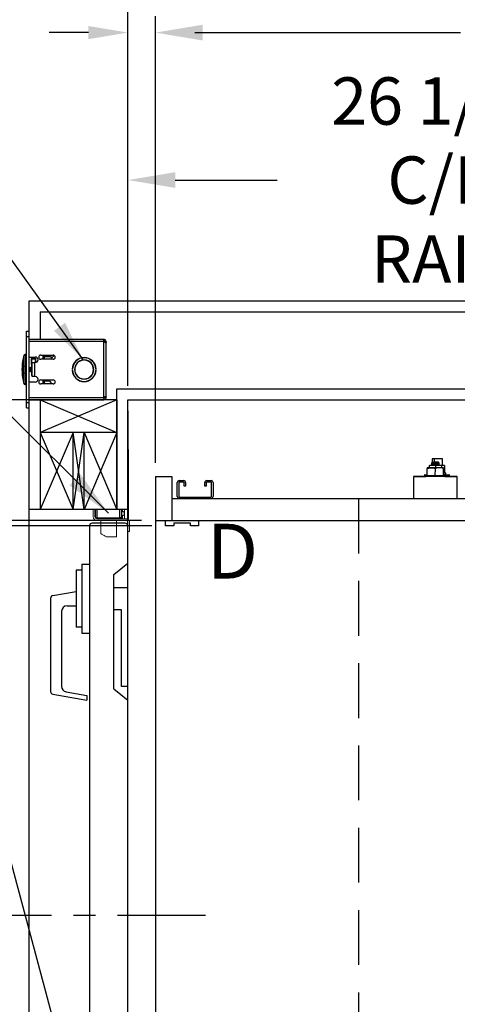
# Model space of a CAD drawing. Extents: x -239 to 414, y -91 to 242.
# Drawn here: x -129 to -109, y 28 to 72 of the extents above; entities that cross this region are included whole.
import ezdxf
from ezdxf.enums import TextEntityAlignment as Align

# ---------------------------------------------------------------- set-up
doc = ezdxf.new("R2010")
doc.units = 0
doc.header["$LTSCALE"] = 10
doc.header["$MEASUREMENT"] = 0
doc.header["$PDMODE"] = 98
doc.linetypes.add('HIDDEN', pattern=[0.375, 0.25, -0.125])
doc.linetypes.add('SCENTER', pattern=[0.7, 0.4, -0.1, 0.1, -0.1])
doc.layers.get('DEFPOINTS').update_dxf_attribs({"linetype": 'CONTINUOUS'})
for name, color, linetype in [('500_SLING', 41, 'CONTINUOUS'), ('CAB', 7, 'CONTINUOUS'), ('CEN', 2, 'SCENTER'), ('DIM', 1, 'CONTINUOUS'), ('DOOR', 2, 'CONTINUOUS'), ('DOOR CODE_NEW', 7, 'CONTINUOUS'), ('HW', 130, 'CONTINUOUS'), ('INTERLOCK - LRCE', 7, 'CONTINUOUS')]:
    doc.layers.add(name, color=color, linetype=linetype)
doc.styles.add('ROMANT', font='romant')
doc.styles.add('SANSSERIF', font='sas_____.pfb')
doc.styles.get("Standard").update_dxf_attribs({"font": 'SIMPLEX.shx', "width": 0.85})
doc.dimstyles.get("Standard").update_dxf_attribs({"dimscale": 16, "dimtxt": 0.09375, "dimasz": 0.09375, "dimexe": 0.0625, "dimexo": 0.0625, "dimgap": 0.0625, "dimtad": 0, "dimtih": 1, "dimtoh": 1, "dimdec": 4, "dimzin": 4, "dimdsep": 46, "dimtxsty": 'Standard', "dimcen": 0.0625, "dimadec": 0, "dimazin": 0, "dimtfac": 1, "dimtdec": 4, "dimtofl": 0, "dimtmove": 0, "dimatfit": 3, "dimfxl": 1, "dimtolj": 1, "dimtzin": 0, "dimarcsym": 0})

# ---------------------------------------------------------------- blocks, each defined once
blk = doc.blocks.new('*D82')
at = {"layer": 'DEFPOINTS', "color": 0, "transparency": 16777216}
for p in [(-72.734, 71.853), (-123.234, 51.629), (-72.734, 51.207)]:
    blk.add_point(p, dxfattribs=at)
at = {"layer": 'DIM', "color": 0, "lineweight": -2, "transparency": 16777216}
for p, q in [((-123.234, 52.379), (-123.234, 72.603)), ((-72.734, 51.957), (-72.734, 72.603)), ((-121.078, 71.853), (-109.338, 71.853)), ((-74.89, 71.853), (-86.63, 71.853))]:
    blk.add_line(p, q, dxfattribs=at)
at = {"layer": 'DIM', "color": 0, "transparency": 16777216}
for points in [[(-121.078, 72.212), (-121.078, 71.493), (-123.234, 71.853)], [(-74.89, 72.212), (-74.89, 71.493), (-72.734, 71.853)]]:
    blk.add_solid(points, dxfattribs=at)
at = {"layer": 'DIM', "color": 0, "transparency": 16777216, "insert": (-97.984, 71.853), "char_height": 2.16, "attachment_point": 5}
blk.add_mtext('\\A1;(50 1/2") O.D.', dxfattribs=at)
blk = doc.blocks.new('*D83')
at = {"layer": 'DEFPOINTS', "color": 0, "transparency": 16777216}
for p in [(-97.984, 65.135), (-97.984, 61.099), (-124.484, 55.129)]:
    blk.add_point(p, dxfattribs=at)
at = {"layer": 'DIM', "color": 0, "lineweight": -2, "transparency": 16777216}
for p, q in [((-124.484, 55.879), (-124.484, 65.885)), ((-97.984, 61.849), (-97.984, 65.885)), ((-122.328, 65.135), (-117.682, 65.135)), ((-100.14, 65.135), (-103.018, 65.135))]:
    blk.add_line(p, q, dxfattribs=at)
at = {"layer": 'DIM', "color": 0, "transparency": 16777216}
for points in [[(-122.328, 65.494), (-122.328, 64.775), (-124.484, 65.135)], [(-100.14, 65.494), (-100.14, 64.775), (-97.984, 65.135)]]:
    blk.add_solid(points, dxfattribs=at)
at = {"layer": 'DIM', "color": 0, "transparency": 16777216, "insert": (-110.35, 65.135), "char_height": 2.16, "attachment_point": 5}
blk.add_mtext('\\A1;26 1/2"\\PC/L RAIL', dxfattribs=at)
blk = doc.blocks.new('*D84')
at = {"layer": 'DEFPOINTS', "color": 0, "transparency": 16777216}
for p in [(-70.734, 77.008), (-124.484, 55.129), (-70.734, 55.129)]:
    blk.add_point(p, dxfattribs=at)
at = {"layer": 'DIM', "color": 0, "lineweight": -2, "transparency": 16777216}
for p, q in [((-124.484, 55.879), (-124.484, 77.758)), ((-70.734, 55.879), (-70.734, 77.758)), ((-122.328, 77.008), (-93.344, 77.008)), ((-72.89, 77.008), (-79.816, 77.008))]:
    blk.add_line(p, q, dxfattribs=at)
at = {"layer": 'DIM', "color": 0, "transparency": 16777216}
for points in [[(-122.328, 77.367), (-122.328, 76.649), (-124.484, 77.008)], [(-72.89, 77.367), (-72.89, 76.649), (-70.734, 77.008)]]:
    blk.add_solid(points, dxfattribs=at)
at = {"layer": 'DIM', "color": 0, "transparency": 16777216, "insert": (-86.58, 77.008), "char_height": 2.16, "attachment_point": 5}
blk.add_mtext('\\A1;53 3/4"', dxfattribs=at)
blk = doc.blocks.new('*D86')
at = {"layer": 'DEFPOINTS', "color": 0, "transparency": 16777216}
for p in [(-153.304, 49.629), (-123.234, 49.629), (-122.765, 49.379)]:
    blk.add_point(p, dxfattribs=at)
at = {"layer": 'DIM', "color": 0, "lineweight": -2, "transparency": 16777216}
for p, q in [((-153.304, 51.425), (-153.304, 53.222)), ((-153.304, 53.222), (-151.507, 53.222)), ((-123.859, 49.629), (-153.929, 49.629)), ((-123.39, 49.379), (-153.929, 49.379)), ((-153.304, 47.582), (-153.304, 45.785))]:
    blk.add_line(p, q, dxfattribs=at)
at = {"layer": 'DIM', "color": 0, "transparency": 16777216}
for points in [[(-153.603, 51.425), (-153.004, 51.425), (-153.304, 49.629)], [(-153.603, 47.582), (-153.004, 47.582), (-153.304, 49.379)]]:
    blk.add_solid(points, dxfattribs=at)
at = {"layer": 'DIM', "color": 0, "transparency": 16777216, "insert": (-147.484, 53.222), "char_height": 1.8, "attachment_point": 5, "style": 'ROMANT'}
blk.add_mtext('\\A1;1/4"', dxfattribs=at)
blk = doc.blocks.new('*D90')
at = {"layer": 'DEFPOINTS', "color": 0, "transparency": 16777216}
for p in [(-169.371, 55.129), (-124.484, 55.129), (-128.984, 49.629)]:
    blk.add_point(p, dxfattribs=at)
at = {"layer": 'DIM', "color": 0, "lineweight": -2, "transparency": 16777216}
for p, q in [((-169.371, 57.285), (-169.371, 59.441)), ((-125.234, 55.129), (-170.121, 55.129)), ((-129.734, 49.629), (-170.121, 49.629)), ((-169.371, 47.472), (-169.371, 45.316))]:
    blk.add_line(p, q, dxfattribs=at)
at = {"layer": 'DIM', "color": 0, "transparency": 16777216}
for points in [[(-169.73, 57.285), (-169.011, 57.285), (-169.371, 55.129)], [(-169.73, 47.472), (-169.011, 47.472), (-169.371, 49.629)]]:
    blk.add_solid(points, dxfattribs=at)
at = {"layer": 'DIM', "color": 0, "transparency": 16777216, "insert": (-169.371, 52.379), "char_height": 2.16, "attachment_point": 5}
blk.add_mtext('\\A1;5 1/2"', dxfattribs=at)
blk = doc.blocks.new('*D92')
at = {"layer": 'DEFPOINTS', "color": 0, "transparency": 16777216}
for p in [(-124.484, 71.853), (-124.484, 55.129), (-123.234, 51.629)]:
    blk.add_point(p, dxfattribs=at)
at = {"layer": 'DIM', "color": 0, "lineweight": -2, "transparency": 16777216}
for p, q in [((-124.484, 55.754), (-124.484, 72.478)), ((-123.234, 52.254), (-123.234, 72.478)), ((-126.281, 71.853), (-128.078, 71.853)), ((-121.437, 71.853), (-119.64, 71.853))]:
    blk.add_line(p, q, dxfattribs=at)
at = {"layer": 'DIM', "color": 0, "transparency": 16777216}
for points in [[(-126.281, 72.152), (-126.281, 71.553), (-124.484, 71.853)], [(-121.437, 72.152), (-121.437, 71.553), (-123.234, 71.853)]]:
    blk.add_solid(points, dxfattribs=at)
at = {"layer": 'DIM', "color": 0, "transparency": 16777216, "insert": (-133.858, 71.853), "char_height": 1.8, "attachment_point": 5, "style": 'ROMANT'}
blk.add_mtext('\\A1;1 1/4"', dxfattribs=at)
blk = doc.blocks.new('*D99')
at = {"layer": 'DEFPOINTS', "color": 0, "transparency": 16777216}
for p in [(-124.484, 55.129), (-142.306, 31.629), (-136.684, 31.629)]:
    blk.add_point(p, dxfattribs=at)
at = {"layer": 'DIM', "color": 0, "lineweight": -2, "transparency": 16777216}
for p, q in [((-125.109, 55.129), (-142.931, 55.129)), ((-142.306, 53.332), (-142.306, 46.172)), ((-142.306, 33.425), (-142.306, 38.211)), ((-137.309, 31.629), (-142.931, 31.629))]:
    blk.add_line(p, q, dxfattribs=at)
at = {"layer": 'DIM', "color": 0, "transparency": 16777216}
for points in [[(-142.606, 53.332), (-142.007, 53.332), (-142.306, 55.129)], [(-142.606, 33.425), (-142.007, 33.425), (-142.306, 31.629)]]:
    blk.add_solid(points, dxfattribs=at)
at = {"layer": 'DIM', "color": 0, "transparency": 16777216, "insert": (-142.306, 42.191), "char_height": 1.8, "attachment_point": 5}
blk.add_mtext('\\A1;C/L\\P23 1/2"', dxfattribs=at)
blk = doc.blocks.new('*D101')
at = {"layer": 'DEFPOINTS', "color": 0, "transparency": 16777216}
for p in [(-169.371, 49.629), (-128.984, 49.629), (-128.984, 13.629)]:
    blk.add_point(p, dxfattribs=at)
at = {"layer": 'DIM', "color": 0, "lineweight": -2, "transparency": 16777216}
for p, q in [((-129.734, 49.629), (-170.121, 49.629)), ((-169.371, 47.472), (-169.371, 38.106)), ((-169.371, 15.785), (-169.371, 27.045)), ((-129.734, 13.629), (-170.121, 13.629))]:
    blk.add_line(p, q, dxfattribs=at)
at = {"layer": 'DIM', "color": 0, "transparency": 16777216}
for points in [[(-169.73, 47.472), (-169.011, 47.472), (-169.371, 49.629)], [(-169.73, 15.785), (-169.011, 15.785), (-169.371, 13.629)]]:
    blk.add_solid(points, dxfattribs=at)
at = {"layer": 'DIM', "color": 0, "transparency": 16777216, "insert": (-169.371, 32.575), "char_height": 2.16, "attachment_point": 5}
blk.add_mtext('\\A1;{\\Fromanc|c0;\\H0.83333x;HOISTWAY\\PDOOR}\\P36"', dxfattribs=at)
blk = doc.blocks.new('*D102')
at = {"layer": 'DEFPOINTS', "color": 0, "transparency": 16777216}
for p in [(-153.304, 49.379), (-122.765, 49.379), (-122.296, 17.004)]:
    blk.add_point(p, dxfattribs=at)
at = {"layer": 'DIM', "color": 0, "lineweight": -2, "transparency": 16777216}
for p, q in [((-123.515, 49.379), (-154.054, 49.379)), ((-153.304, 47.222), (-153.304, 38.466)), ((-153.304, 19.16), (-153.304, 26.685)), ((-123.046, 17.004), (-154.054, 17.004))]:
    blk.add_line(p, q, dxfattribs=at)
at = {"layer": 'DIM', "color": 0, "transparency": 16777216}
for points in [[(-153.663, 47.222), (-152.945, 47.222), (-153.304, 49.379)], [(-153.663, 19.16), (-152.945, 19.16), (-153.304, 17.004)]]:
    blk.add_solid(points, dxfattribs=at)
at = {"layer": 'DIM', "color": 0, "transparency": 16777216, "insert": (-153.304, 32.575), "char_height": 2.16, "attachment_point": 5}
blk.add_mtext('\\A1;{\\Fromanc|c0;\\H0.83333x;CLEAR GATE\\POPENING}\\P32 3/8"', dxfattribs=at)

msp = doc.modelspace()

# ---------------------------------------------------------------- linework, layer by layer
at = {"layer": '500_SLING', "linetype": 'Continuous'}
for p, q in [((-110.76499, 52.11232), (-110.75654, 52.13653)), ((-110.76499, 52.11232), (-110.76499, 52.03003)), ((-110.21143, 52.13653), (-110.75654, 52.13653)), ((-110.61952, 52.23673), (-110.67149, 52.20673)), ((-110.67149, 52.20673), (-110.29649, 52.20673)), ((-110.67149, 52.20673), (-110.29649, 52.20673)), ((-110.67149, 52.20673), (-110.61952, 52.17673)), ((-110.61952, 52.17673), (-110.67149, 52.14673)), ((-110.67149, 52.14673), (-110.29649, 52.14673)), ((-110.67149, 52.14673), (-110.29649, 52.14673)), ((-110.67149, 52.14673), (-110.65383, 52.13653)), ((-110.61952, 52.29673), (-110.65762, 52.25863)), ((-110.65762, 52.25863), (-110.31035, 52.25863)), ((-110.65762, 52.25863), (-110.31035, 52.25863)), ((-110.65762, 52.25863), (-110.61952, 52.23673)), ((-110.25955, 52.44103), (-110.63455, 52.44103)), ((-110.63455, 52.44103), (-110.63455, 52.2817)), ((-110.63455, 52.24537), (-110.63455, 52.22805)), ((-110.63455, 52.18541), (-110.63455, 52.16805)), ((-110.61952, 52.29673), (-110.34845, 52.29673)), ((-110.61952, 52.23673), (-110.34845, 52.23673)), ((-110.61952, 52.23673), (-110.34845, 52.23673)), ((-110.61952, 52.17673), (-110.34845, 52.17673)), ((-110.61952, 52.17673), (-110.34845, 52.17673)), ((-110.53209, 52.4384), (-110.53209, 52.29673)), ((-110.15709, 52.4384), (-110.53209, 52.4384)), ((-110.48399, 52.11232), (-110.48399, 52.03003)), ((-110.31035, 52.25863), (-110.34845, 52.29673)), ((-110.34845, 52.23673), (-110.31035, 52.25863)), ((-110.29649, 52.20673), (-110.34845, 52.23673)), ((-110.34845, 52.17673), (-110.29649, 52.20673)), ((-110.29649, 52.14673), (-110.34845, 52.17673)), ((-110.31414, 52.13653), (-110.29649, 52.14673)), ((-110.25955, 52.44103), (-110.25955, 52.44103)), ((-110.07204, 52.13653), (-110.21143, 52.13653)), ((-110.21143, 52.13653), (-110.20299, 52.11232)), ((-110.20299, 52.11232), (-110.20299, 52.03003)), ((-110.15709, 52.13653), (-110.15709, 52.4384)), ((-110.07204, 52.13653), (-110.06359, 52.11232)), ((-110.06359, 52.11232), (-110.06359, 51.81553)), ((-111.48399, 51.62853), (-110.91849, 51.62853)), ((-111.48399, 51.62373), (-111.48399, 51.62853)), ((-111.48399, 51.62373), (-111.48399, 50.62853)), ((-109.48399, 51.62373), (-111.48399, 51.62373)), ((-110.98399, 51.68553), (-110.98399, 51.62853)), ((-110.96399, 51.70553), (-110.85899, 51.70553)), ((-110.91849, 51.65603), (-110.90849, 51.66603)), ((-110.04949, 51.65603), (-110.91849, 51.65603)), ((-110.91849, 51.62373), (-110.91849, 51.65603)), ((-110.90849, 51.66603), (-110.85899, 51.66603)), ((-110.85254, 52.03003), (-110.85899, 51.99998)), ((-110.85899, 51.66603), (-110.85899, 51.99998)), ((-110.85899, 51.66603), (-110.84377, 51.66603)), ((-110.16481, 52.03003), (-110.85254, 52.03003)), ((-110.84377, 51.66603), (-110.4992, 51.66603)), ((-110.4992, 51.66603), (-110.48399, 51.99998)), ((-110.4992, 51.66603), (-110.4992, 51.66603)), ((-110.4992, 51.66603), (-110.46877, 51.66603)), ((-110.46877, 51.66603), (-110.1242, 51.66603)), ((-110.11543, 52.03003), (-110.16481, 52.03003)), ((-110.1242, 51.66603), (-110.10899, 51.66603)), ((-110.10899, 51.99998), (-110.11543, 52.03003)), ((-110.10899, 51.66603), (-110.10899, 51.99998)), ((-110.10899, 51.81553), (-110.06359, 51.81553)), ((-110.10899, 51.79953), (-110.01309, 51.79953)), ((-110.00309, 51.78953), (-110.10899, 51.78953)), ((-110.10555, 51.78953), (-110.10899, 51.78953)), ((-110.10899, 51.71553), (-110.00309, 51.71553)), ((-110.10899, 51.71553), (-110.10555, 51.71553)), ((-110.10899, 51.70553), (-110.0106, 51.70553)), ((-110.10899, 51.66603), (-110.05949, 51.66603)), ((-110.09169, 51.79953), (-110.09169, 51.81553)), ((-110.04949, 51.65603), (-110.05949, 51.66603)), ((-110.04949, 51.62373), (-110.04949, 51.65603)), ((-110.04949, 51.62853), (-109.48399, 51.62853)), ((-110.00309, 51.78953), (-110.01309, 51.79953)), ((-110.0106, 51.70553), (-110.00309, 51.71553)), ((-110.0106, 51.70553), (-110.00399, 51.70553)), ((-110.00399, 51.70553), (-109.89136, 51.70553)), ((-110.00309, 51.71553), (-110.00309, 51.78953)), ((-109.98399, 51.62853), (-109.98399, 51.68553)), ((-109.89136, 51.70553), (-109.86459, 51.70553)), ((-109.84459, 51.62853), (-109.84459, 51.68553)), ((-109.48399, 51.62853), (-109.48399, 51.62373)), ((-109.48399, 50.62853), (-109.48399, 51.62373))]:
    msp.add_line(p, q, dxfattribs=at)
at = {"layer": '500_SLING', "linetype": 'Continuous', "flags": 128}
for points in [[(-110.48399, 52.11232), (-110.53969, 52.12487), (-110.63322, 52.13251), (-110.7293, 52.12096), (-110.76499, 52.11232)], [(-110.20299, 52.11232), (-110.30376, 52.13086), (-110.40886, 52.12795), (-110.48399, 52.11232)], [(-110.06359, 52.11232), (-110.16436, 52.13086), (-110.20299, 52.12979)], [(-110.85899, 51.99998), (-110.78453, 52.01674), (-110.65968, 52.02691), (-110.53143, 52.01146), (-110.48399, 51.99998)]]:
    msp.add_lwpolyline(points, dxfattribs=at)
at = {"layer": '500_SLING', "linetype": 'Continuous'}
for centre, radius, start, end in [((-110.96399, 51.68553), 0.02, 90, 180), ((-110.29649, 51.35855), 0.66826, 73.705321, 106.294679), ((-110.00399, 51.68553), 0.02, 0, 90), ((-109.86459, 51.68553), 0.02, 0, 90)]:
    msp.add_arc(centre, radius, start, end, dxfattribs=at)
at = {"layer": 'CAB'}
for p, q in [((-123.23399, 51.62853), (-123.23399, 8.12853)), ((-123.23399, 51.62853), (-122.48399, 51.62853)), ((-122.48399, 51.62853), (-122.48399, 49.62853)), ((-122.23399, 50.71583), (-122.23399, 51.35373)), ((-122.16669, 51.35373), (-122.16669, 50.71583)), ((-122.14669, 51.44103), (-121.94629, 51.44103)), ((-121.94629, 51.37373), (-122.14669, 51.37373)), ((-121.92629, 51.19103), (-121.92629, 51.35373)), ((-121.85899, 51.19103), (-121.92629, 51.19103)), ((-121.85899, 51.35373), (-121.85899, 51.19103)), ((-120.98399, 51.19103), (-120.98399, 51.35373)), ((-120.91669, 51.19103), (-120.98399, 51.19103)), ((-120.91669, 51.35373), (-120.91669, 51.19103)), ((-120.89669, 51.44103), (-120.69629, 51.44103)), ((-120.69629, 51.37373), (-120.89669, 51.37373)), ((-120.67629, 50.72583), (-120.67629, 51.35373)), ((-120.60899, 51.35373), (-120.60899, 50.72583)), ((-122.14669, 50.69583), (-120.70629, 50.69583)), ((-122.48399, 50.62853), (-72.73399, 50.62853)), ((-120.70629, 50.62853), (-122.14669, 50.62853)), ((-123.23399, 49.62853), (-73.73399, 49.62853)), ((-122.76524, 49.62853), (-121.26524, 49.62853)), ((-122.76524, 49.37853), (-122.76524, 49.62853)), ((-122.39024, 49.37853), (-122.76524, 49.37853)), ((-121.64024, 49.50353), (-122.39024, 49.50353)), ((-122.39024, 49.50353), (-122.39024, 49.37853)), ((-121.64024, 49.37853), (-121.64024, 49.50353)), ((-121.26524, 49.37853), (-121.64024, 49.37853)), ((-121.26524, 49.62853), (-121.26524, 49.37853))]:
    msp.add_line(p, q, dxfattribs=at)
for centre, radius, start, end in [((-122.14669, 51.35373), 0.0873, 90, 180), ((-122.14669, 51.35373), 0.02, 90, 180), ((-121.94629, 51.35373), 0.0873, 360, 90), ((-121.94629, 51.35373), 0.02, 360, 90), ((-120.89669, 51.35373), 0.0873, 90, 180), ((-120.89669, 51.35373), 0.02, 90, 180), ((-120.69629, 51.35373), 0.0873, 360, 90), ((-120.69629, 51.35373), 0.02, 360, 90), ((-122.14669, 50.71583), 0.0873, 180, 270), ((-122.14669, 50.71583), 0.02, 180, 270), ((-120.70629, 50.72583), 0.0973, 270, 360), ((-120.70629, 50.72583), 0.03, 270, 360)]:
    msp.add_arc(centre, radius, start, end, dxfattribs=at)
at = {"layer": 'CEN'}
msp.add_line((-120.95864, 31.62853), (-136.68365, 31.62853), dxfattribs=at)
at = {"layer": 'DEFPOINTS', "linetype": 'HIDDEN'}
msp.add_line((-113.98399, 50.62853), (-113.98399, 18.62853), dxfattribs=at)
at = {"layer": 'DOOR', "color": 2}
for p, q in [((-124.48399, 50.12853), (-128.98399, 50.12853)), ((-124.48399, 50.12853), (-128.98399, 50.12853)), ((-124.48399, 49.62853), (-128.98399, 49.62853)), ((-124.48399, 49.62853), (-128.98399, 49.62853))]:
    msp.add_line(p, q, dxfattribs=at)
at = {"layer": 'DOOR CODE_NEW', "color": 2}
for p, q in [((-124.48399, 49.62853), (-128.98399, 49.62853)), ((-124.48399, 49.62853), (-128.98399, 49.62853)), ((-128.98399, 13.62853), (-128.98399, 49.62853)), ((-126.23399, 49.37853), (-126.23399, 13.87853)), ((-124.60899, 49.50353), (-126.10899, 49.50353)), ((-124.48399, 13.62853), (-124.48399, 49.62853)), ((-124.48399, 47.68353), (-124.48399, 49.37853)), ((-126.58399, 47.63853), (-126.58399, 44.48853)), ((-126.58399, 47.63853), (-126.23399, 47.63853)), ((-125.12399, 47.16353), (-124.48399, 47.68353)), ((-126.84399, 47.36353), (-126.84399, 44.76353)), ((-126.58399, 47.36353), (-126.84399, 47.36353)), ((-125.12399, 41.96353), (-125.12399, 47.16353)), ((-127.90069, 46.20221), (-126.84399, 46.38853)), ((-124.48399, 46.56353), (-125.12399, 46.56353)), ((-124.48399, 42.06353), (-124.48399, 46.56353)), ((-128.00399, 46.07911), (-128.00399, 41.83796)), ((-127.50399, 45.48853), (-127.50399, 42.07097)), ((-127.25399, 45.73853), (-126.84399, 45.73853)), ((-124.78399, 45.56353), (-125.12399, 45.56353)), ((-124.78399, 42.06353), (-124.78399, 45.56353)), ((-126.58399, 44.76353), (-126.84399, 44.76353)), ((-126.58399, 44.48853), (-126.23399, 44.48853)), ((-127.90069, 41.71486), (-126.35899, 41.44301)), ((-127.2974, 41.82477), (-126.35899, 41.6593)), ((-125.12399, 41.96353), (-124.48399, 41.44353)), ((-124.48399, 42.06353), (-124.78399, 42.06353)), ((-126.35899, 41.6593), (-126.35899, 41.44301)), ((-124.54198, 14.4076), (-131.67632, 41.03335))]:
    msp.add_line(p, q, dxfattribs=at)
for centre, radius, start, end in [((-126.10899, 49.37853), 0.125, 90, 180), ((-124.60899, 49.37853), 0.125, 0, 90), ((-127.87899, 46.07911), 0.125, 100, 180), ((-127.25399, 45.48853), 0.25, 90, 180), ((-127.87899, 41.83796), 0.125, 180, 260), ((-127.25399, 42.07097), 0.25, 180, 260)]:
    msp.add_arc(centre, radius, start, end, dxfattribs=at)
at = {"layer": 'HW'}
for p, q in [((-128.98399, 59.62853), (-66.23399, 59.62853)), ((-128.98399, 49.62853), (-128.98399, 59.62853)), ((-128.48399, 59.12853), (-66.73399, 59.12853)), ((-128.48399, 59.12853), (-128.48399, 57.87553)), ((-124.98399, 55.62853), (-70.23399, 55.62853)), ((-124.98399, 50.12853), (-124.98399, 55.62853)), ((-124.98399, 55.12853), (-124.98399, 50.12853)), ((-124.48399, 55.12853), (-70.73399, 55.12853)), ((-124.48399, 49.62853), (-124.48399, 55.12853)), ((-124.48399, 54.62853), (-124.48399, 49.62853))]:
    msp.add_line(p, q, dxfattribs=at)
at = {"layer": 'INTERLOCK - LRCE', "color": 3}
for p, q in [((-129.10359, 58.00203), (-129.10359, 58.25203)), ((-129.10359, 58.25203), (-128.98399, 58.25203)), ((-129.10359, 55.00203), (-129.10359, 58.00203)), ((-129.10359, 58.00203), (-128.98399, 58.00203)), ((-128.98399, 58.00203), (-128.98399, 58.25203)), ((-128.98399, 55.00203), (-128.98399, 58.00203)), ((-125.58776, 57.87553), (-128.98399, 57.87553)), ((-125.58776, 57.79703), (-125.58776, 57.87553)), ((-125.56249, 57.87255), (-125.58078, 57.79621)), ((-128.98399, 57.79703), (-125.58776, 57.79703)), ((-125.58776, 55.20703), (-125.58776, 57.79703)), ((-125.58776, 57.79703), (-125.56249, 57.79703)), ((-125.55776, 57.76703), (-125.47926, 57.76703)), ((-125.47926, 57.7422), (-125.51942, 57.7422)), ((-125.47926, 57.76703), (-125.47926, 57.7422)), ((-125.47926, 55.26186), (-125.47926, 57.7422)), ((-129.25899, 57.00203), (-129.25899, 56.00203)), ((-129.22799, 55.87953), (-129.22799, 57.12453)), ((-129.10359, 57.18203), (-129.17049, 57.18203)), ((-129.17049, 57.18203), (-129.17049, 55.82203)), ((-128.98399, 57.07203), (-128.70299, 57.07203)), ((-128.72649, 57.01803), (-128.84151, 57.01803)), ((-128.84151, 56.98678), (-128.72649, 56.98678)), ((-128.45274, 57.15828), (-127.89024, 57.15828)), ((-127.89024, 56.97078), (-128.45274, 56.97078)), ((-128.35299, 57.15828), (-128.35299, 56.97078)), ((-128.28799, 56.97078), (-128.28799, 57.15828)), ((-128.28799, 57.08953), (-128.00936, 57.08953)), ((-128.00936, 57.08953), (-127.95799, 57.02453)), ((-127.95799, 57.02453), (-127.84167, 57.14472)), ((-129.14042, 56.52587), (-129.11617, 56.524)), ((-129.11617, 56.61582), (-129.1169, 56.61639)), ((-128.96246, 56.59453), (-128.98399, 56.59453)), ((-128.94685, 56.57223), (-128.96246, 56.59453)), ((-128.96246, 56.40953), (-128.96246, 56.59453)), ((-128.93123, 56.59453), (-128.94685, 56.57223)), ((-128.94685, 56.43183), (-128.94685, 56.57223)), ((-128.92162, 56.59453), (-128.93123, 56.59453)), ((-128.93123, 56.40953), (-128.93123, 56.59453)), ((-128.90601, 56.57223), (-128.92162, 56.59453)), ((-128.92162, 56.40953), (-128.92162, 56.59453)), ((-128.89039, 56.59453), (-128.90601, 56.57223)), ((-128.90601, 56.43183), (-128.90601, 56.57223)), ((-128.89765, 56.95841), (-128.87024, 56.50203)), ((-128.88079, 56.59453), (-128.89039, 56.59453)), ((-128.89039, 56.40953), (-128.89039, 56.59453)), ((-128.87533, 56.58673), (-128.88079, 56.59453)), ((-128.88079, 56.40953), (-128.88079, 56.59453)), ((-128.83899, 56.50297), (-128.86646, 56.96028)), ((-128.83995, 56.59453), (-128.84449, 56.59453)), ((-128.83899, 56.59316), (-128.83995, 56.59453)), ((-128.83995, 56.51895), (-128.83995, 56.59453)), ((-128.83899, 56.18203), (-128.83899, 56.82203)), ((-128.83899, 56.82203), (-128.73049, 56.82203)), ((-128.73049, 56.82203), (-128.70299, 56.82203)), ((-128.73049, 56.18203), (-128.73049, 56.82203)), ((-128.70149, 56.96178), (-128.70149, 56.82204)), ((-128.67024, 56.8264), (-128.67024, 56.96178)), ((-127.01528, 56.52703), (-127.02529, 56.52703)), ((-126.50399, 56.93882), (-126.50399, 56.9288)), ((-126.45399, 56.9288), (-126.45399, 56.93882)), ((-125.93268, 56.52703), (-125.94269, 56.52703)), ((-125.93276, 56.52703), (-125.93276, 56.52874)), ((-129.11617, 56.48006), (-129.14042, 56.4782)), ((-129.1169, 56.38767), (-129.11617, 56.38825)), ((-128.98399, 56.40953), (-128.96246, 56.40953)), ((-128.96246, 56.40953), (-128.94685, 56.43183)), ((-128.94685, 56.43183), (-128.93123, 56.40953)), ((-128.93123, 56.40953), (-128.92162, 56.40953)), ((-128.92162, 56.40953), (-128.90601, 56.43183)), ((-128.90601, 56.43183), (-128.89039, 56.40953)), ((-128.89039, 56.40953), (-128.88079, 56.40953)), ((-128.88079, 56.40953), (-128.87024, 56.4246)), ((-128.87024, 56.50203), (-128.87024, 56.23203)), ((-128.87024, 56.23203), (-128.83899, 56.23203)), ((-128.73049, 56.18203), (-128.83899, 56.18203)), ((-128.70299, 56.18203), (-128.73049, 56.18203)), ((-127.02529, 56.47703), (-127.01528, 56.47703)), ((-126.50399, 56.07526), (-126.50399, 56.06525)), ((-126.45399, 56.06525), (-126.45399, 56.07526)), ((-125.94269, 56.47703), (-125.93268, 56.47703)), ((-125.93276, 56.47532), (-125.93276, 56.47703)), ((-129.17049, 55.82203), (-129.10359, 55.82203)), ((-128.70299, 55.93203), (-128.98399, 55.93203)), ((-128.45274, 56.03328), (-127.89024, 56.03328)), ((-127.89024, 55.84578), (-128.45274, 55.84578)), ((-128.35299, 56.03328), (-128.35299, 55.84578)), ((-128.28799, 55.84578), (-128.28799, 56.03328)), ((-128.05299, 55.97953), (-128.28799, 55.97953)), ((-128.05299, 55.97953), (-127.94728, 55.84578)), ((-125.58776, 55.20703), (-128.98399, 55.20703)), ((-125.56249, 55.20703), (-125.58776, 55.20703)), ((-125.58776, 55.20703), (-125.58776, 55.12853)), ((-125.56249, 55.13152), (-125.58078, 55.20786)), ((-125.55776, 55.23703), (-125.47926, 55.23703)), ((-125.51685, 55.26186), (-125.47926, 55.26186)), ((-125.47926, 55.26186), (-125.47926, 55.23703)), ((-129.10359, 55.00203), (-128.98399, 55.00203)), ((-129.10359, 54.75203), (-129.10359, 55.00203)), ((-129.10359, 54.75203), (-128.98399, 54.75203)), ((-128.98399, 55.12853), (-125.58776, 55.12853)), ((-128.98399, 54.75203), (-128.98399, 55.00203))]:
    msp.add_line(p, q, dxfattribs=at)
at = {"layer": 'INTERLOCK - LRCE', "color": 4}
for p, q in [((-128.48399, 55.12853), (-128.48399, 50.12853)), ((-124.98399, 55.12853), (-128.48399, 53.62853)), ((-128.48399, 55.12853), (-124.98399, 53.62853)), ((-124.98399, 55.12853), (-128.48399, 55.12853)), ((-124.98399, 55.12853), (-124.98399, 50.12853)), ((-124.98399, 53.62853), (-128.48399, 53.62853)), ((-128.48399, 53.62853), (-126.98399, 50.12853)), ((-126.98399, 53.62853), (-128.48399, 50.12853)), ((-126.98399, 50.12853), (-126.98399, 53.62853)), ((-126.98399, 50.12853), (-126.48399, 53.62853)), ((-126.48399, 50.12853), (-126.98399, 53.62853)), ((-126.48399, 50.12853), (-126.48399, 53.62853)), ((-126.48399, 53.62853), (-124.98399, 50.12853)), ((-124.98399, 53.62853), (-126.48399, 50.12853))]:
    msp.add_line(p, q, dxfattribs=at)
at = {"layer": 'INTERLOCK - LRCE', "color": 7, "linetype": 'Continuous', "lineweight": 15}
for p, q in [((-124.48399, 52.85624), (-124.47426, 52.85624)), ((-124.47426, 49.70663), (-124.47426, 52.85624)), ((-124.47426, 52.85624), (-124.45348, 52.85624)), ((-124.45348, 52.85624), (-124.45348, 52.28304)), ((-124.45348, 52.05148), (-124.45348, 49.70663)), ((-126.06209, 50.12853), (-126.06209, 49.79663)), ((-125.98399, 50.12853), (-125.98399, 49.79663)), ((-125.94954, 49.76569), (-125.94954, 50.12853)), ((-125.89048, 50.12853), (-125.89048, 49.746)), ((-124.86292, 50.12853), (-124.86292, 49.746)), ((-124.78812, 49.76569), (-124.78812, 50.12853)), ((-124.76844, 50.12853), (-124.76844, 49.76569)), ((-124.76844, 49.84629), (-124.73214, 49.84629)), ((-124.74875, 50.02159), (-124.74875, 50.12853)), ((-124.73214, 49.70663), (-124.73214, 49.84629)), ((-124.72907, 50.12853), (-124.72907, 50.04128)), ((-124.63481, 50.12853), (-124.63481, 49.70663)), ((-124.47426, 49.70663), (-124.47426, 50.12853)), ((-124.45348, 50.12853), (-124.45348, 49.70663)), ((-125.89399, 49.70663), (-124.76149, 49.70663)), ((-125.89399, 49.62853), (-124.57398, 49.62853)), ((-125.89048, 49.746), (-125.89048, 49.70663)), ((-125.89048, 49.746), (-124.86292, 49.746)), ((-125.71332, 49.62853), (-125.71332, 49.01766)), ((-125.00466, 48.87986), (-125.00466, 49.62853)), ((-124.86292, 49.76569), (-124.78812, 49.76569)), ((-124.86292, 49.746), (-124.86292, 49.70663)), ((-124.78812, 49.72632), (-124.86292, 49.72632)), ((-124.76844, 49.76569), (-124.78812, 49.76569)), ((-124.78812, 49.72632), (-124.78812, 49.76569)), ((-124.76844, 49.76569), (-124.76844, 49.746)), ((-124.76844, 49.746), (-124.76844, 49.70663)), ((-124.76149, 49.70663), (-124.73214, 49.70663)), ((-124.63481, 49.70663), (-124.73214, 49.70663)), ((-124.63481, 49.70663), (-124.47426, 49.70663)), ((-124.48399, 49.53853), (-124.48399, 49.12853)), ((-124.45348, 49.70663), (-124.47426, 49.70663)), ((-124.40589, 49.53853), (-124.40589, 49.12853)), ((-124.40589, 49.12853), (-124.48399, 49.12853)), ((-125.00466, 48.87986), (-125.45741, 48.87986))]:
    msp.add_line(p, q, dxfattribs=at)
at = {"layer": 'INTERLOCK - LRCE', "color": 7}
msp.add_line((-124.48399, 49.70663), (-124.48399, 49.68051), dxfattribs=at)
msp.add_line((-124.48399, 49.70663), (-124.48399, 49.68051), dxfattribs=at)
at = {"layer": 'INTERLOCK - LRCE', "color": 7, "linetype": 'Continuous', "lineweight": 15, "flags": 128}
msp.add_lwpolyline([(-125.71332, 49.01766), (-125.70732, 49.01443), (-125.68955, 49.00486), (-125.66059, 48.98926), (-125.62142, 48.96818), (-125.57338, 48.94231), (-125.51809, 48.91253), (-125.45741, 48.87986)], dxfattribs=at)
at = {"layer": 'INTERLOCK - LRCE', "color": 3}
for centre, radius, start, end in [((-125.58776, 57.76703), 0.1085, 76.532269, 90), ((-126.78399, 56.50203), 2.525, 168.578814, 180), ((-129.20899, 57.00203), 0.05, 112.333683, 180), ((-129.17049, 57.12453), 0.0575, 90, 180), ((-128.84151, 56.96178), 0.05625, 90, 183.438056), ((-128.84151, 56.96178), 0.025, 90, 183.438056), ((-128.72649, 56.96178), 0.05625, 0, 90), ((-128.72649, 56.96178), 0.025, 0, 90), ((-128.70299, 56.94703), 0.125, 270, 90), ((-128.45274, 57.06453), 0.09375, 90, 270), ((-127.89024, 57.06453), 0.09375, 270, 90), ((-126.47899, 56.50203), 0.54688, 2.620149, 177.379851), ((-126.47899, 56.50203), 0.53688, 2.668987, 177.331013), ((-126.70899, 56.50203), 2.525, 176.04935, 183.95065), ((-128.87311, 56.50206), 0.26837, 154.918749, 174.909755), ((-128.87478, 56.50203), 0.26777, 148.703573, 154.717769), ((-128.78524, 56.50203), 0.33166, 176.201646, 183.798354), ((-126.47899, 56.50203), 0.4375, 93.275829, 266.724171), ((-126.47899, 56.50203), 0.4275, 93.352543, 266.647457), ((-126.47899, 56.50203), 0.4375, 273.275829, 86.724171), ((-126.47899, 56.50203), 0.4275, 273.352543, 86.647457), ((-126.78399, 56.50203), 2.525, 180, 191.421186), ((-128.87311, 56.50201), 0.26837, 185.090245, 205.081251), ((-128.87478, 56.50203), 0.26777, 205.282231, 211.296427), ((-128.70299, 56.05703), 0.125, 270, 90), ((-126.47899, 56.50203), 0.54688, 182.620149, 357.379851), ((-126.47899, 56.50203), 0.53688, 182.668987, 357.331013), ((-129.20899, 56.00203), 0.05, 180, 247.666317), ((-129.17049, 55.87953), 0.0575, 180, 270), ((-128.45274, 55.93953), 0.09375, 90, 270), ((-127.89024, 55.93953), 0.09375, 270, 90), ((-125.58776, 55.23703), 0.1085, 270, 283.467731)]:
    msp.add_arc(centre, radius, start, end, dxfattribs=at)
at = {"layer": 'INTERLOCK - LRCE', "color": 7, "linetype": 'Continuous', "lineweight": 15}
for centre, radius, start, end in [((-125.89399, 49.79663), 0.1681, 180, 270), ((-125.89399, 49.79663), 0.09, 180, 270), ((-124.74875, 50.00191), 0.01969, 90, 180), ((-124.74875, 50.04128), 0.01969, 270, 0), ((-125.89048, 49.76569), 0.05906, 180, 270), ((-124.78812, 49.746), 0.01969, 270, 0), ((-124.57399, 49.53853), 0.1681, 0, 90), ((-124.57399, 49.53853), 0.09, 0, 90)]:
    msp.add_arc(centre, radius, start, end, dxfattribs=at)
msp.add_ellipse((-125.89048, 49.76569), major_axis=(-0.05906, 0), ratio=0.33333333, start_param=0, end_param=1.57079633, dxfattribs=at)
at = {"layer": 'INTERLOCK - LRCE', "color": 3}
for points, knots in [([(-125.47926, 57.76703), (-125.48025, 57.77847), (-125.48172, 57.79554), (-125.49108, 57.81722), (-125.50238, 57.83538), (-125.51825, 57.85153), (-125.53582, 57.86278), (-125.54772, 57.86801), (-125.55709, 57.87124), (-125.56024, 57.872), (-125.56249, 57.87255)], [0, 0, 0, 0, 0.20159779, 0.30087762, 0.4008656, 0.56984682, 0.6951791, 0.79115361, 0.85074053, 1, 1, 1, 1]), ([(-125.56249, 57.79703), (-125.5621, 57.79298), (-125.56132, 57.78486), (-125.55623, 57.77337), (-125.54846, 57.76291), (-125.53581, 57.75129), (-125.51812, 57.74049), (-125.4983, 57.73464), (-125.48252, 57.73497), (-125.4804, 57.73968), (-125.47926, 57.7422)], [0, 0, 0, 0, 0.06949146, 0.13908804, 0.2132916, 0.29584943, 0.44684998, 0.60858027, 0.79069104, 1, 1, 1, 1]), ([(-125.47926, 55.26186), (-125.48025, 55.26497), (-125.48172, 55.26961), (-125.49108, 55.27002), (-125.50238, 55.26791), (-125.51825, 55.26207), (-125.53582, 55.25259), (-125.54772, 55.24222), (-125.55709, 55.2273), (-125.56024, 55.21548), (-125.56249, 55.20703)], [0, 0, 0, 0, 0.2015985, 0.30087827, 0.40086548, 0.5698472, 0.695179, 0.79115372, 0.85074061, 1, 1, 1, 1]), ([(-125.56249, 55.13152), (-125.5621, 55.13161), (-125.56132, 55.13179), (-125.55623, 55.13315), (-125.54846, 55.13575), (-125.53581, 55.14128), (-125.51812, 55.15244), (-125.4983, 55.17329), (-125.48252, 55.20252), (-125.4804, 55.22501), (-125.47926, 55.23703)], [0, 0, 0, 0, 0.06949141, 0.13908799, 0.21329153, 0.2958496, 0.44685175, 0.6085826, 0.79069257, 1, 1, 1, 1])]:
    msp.add_open_spline(points, degree=3, knots=knots, dxfattribs=at)
at = {"layer": 'INTERLOCK - LRCE', "color": 7, "linetype": 'Continuous', "lineweight": 15}
for points, knots in [([(-124.45348, 52.28304), (-124.45446, 52.2699), (-124.45648, 52.24305), (-124.46361, 52.19154), (-124.46312, 52.13715), (-124.45597, 52.08818), (-124.45427, 52.06307), (-124.45348, 52.05148)], [0, 0, 0, 0, 0.19679444, 0.40191036, 0.62088524, 0.8249808, 1, 1, 1, 1]), ([(-124.73214, 50.03942), (-124.72753, 50.03922), (-124.71455, 50.03866), (-124.69408, 50.03253), (-124.67408, 50.01891), (-124.6594, 49.99852), (-124.6504, 49.97165), (-124.64757, 49.93917), (-124.65211, 49.90466), (-124.66595, 49.87477), (-124.68837, 49.85562), (-124.71183, 49.84736), (-124.72646, 49.84659), (-124.73214, 49.84629)], [0, 0, 0, 0, 0.046509252, 0.130982281, 0.215790502, 0.303463354, 0.399662229, 0.509084509, 0.628995204, 0.747838929, 0.852457911, 0.942767894, 1, 1, 1, 1])]:
    msp.add_open_spline(points, degree=3, knots=knots, dxfattribs=at)

# ---------------------------------------------------------------- texts
at = {"layer": 'DIM', "style": 'SANSSERIF'}
msp.add_text('D', height=2.5, dxfattribs=at).set_placement((-119.72458, 47.90417), align=Align.MIDDLE)

# ---------------------------------------------------------------- dimensions: what is measured, and where the dimension line sits
at = {"layer": 'DIM'}
for base, p1, p2, override, picture, middle in [((-70.73399, 77.00804), (-124.48399, 55.12853), (-70.73399, 55.12853), {"dimscale": 12, "dimtxt": 0.18, "dimasz": 0.179688, "dimgap": 0.09375, "dimlunit": 5, "dimpost": '"', "dimfrac": 2}, '*D84', (-86.58031, 77.00804)), ((-124.48399, 71.85284), (-123.23399, 51.62853), (-124.48399, 55.12853), {"dimscale": 10, "dimtxt": 0.18, "dimasz": 0.179688, "dimgap": 0.09375, "dimlunit": 5, "dimpost": '"', "dimtxsty": 'ROMANT', "dimfrac": 2}, '*D92', (-133.85809, 71.85284))]:
    dim = msp.add_linear_dim(base=base, p1=p1, p2=p2, dimstyle='Standard', override=override, dxfattribs=at)
    dim.commit()
    dim.dimension.update_dxf_attribs({"geometry": picture, "text_midpoint": middle, "dimtype": 160})
for base, p1, p2, text, picture, middle in [((-72.73399, 71.85284), (-123.23399, 51.62853), (-72.73399, 51.20703), '(<>) O.D.', '*D82', (-97.98399, 71.85284)), ((-97.98399, 65.13474), (-124.48399, 55.12853), (-97.98399, 61.09861), '<>\\PC/L RAIL', '*D83', (-110.34998, 65.13474))]:
    dim = msp.add_linear_dim(base=base, p1=p1, p2=p2, text=text, dimstyle='Standard', override={"dimscale": 12, "dimtxt": 0.18, "dimasz": 0.179688, "dimgap": 0.09375, "dimlunit": 5, "dimpost": '"', "dimfrac": 2}, dxfattribs=at)
    dim.commit()
    dim.dimension.update_dxf_attribs({"geometry": picture, "text_midpoint": middle, "dimtype": 160})
dim = msp.add_linear_dim(base=(-169.37056, 55.12853), p1=(-128.98399, 49.62853), p2=(-124.48399, 55.12853), angle=90, dimstyle='Standard', override={"dimscale": 12, "dimtxt": 0.18, "dimasz": 0.179688, "dimgap": 1, "dimlunit": 5, "dimpost": '"', "dimfrac": 2}, dxfattribs=at)
dim.commit()
dim.dimension.update_dxf_attribs({"geometry": '*D90', "text_midpoint": (-169.37056, 52.37853), "dimtype": 160})
for base, p1, p2, text, override, picture, middle in [((-142.3063, 31.62853), (-124.48399, 55.12853), (-136.68365, 31.62853), 'C/L\\P<>', {"dimscale": 10, "dimtxt": 0.18, "dimasz": 0.179688, "dimgap": 0.09375, "dimlunit": 5, "dimpost": '"', "dimfrac": 2}, '*D99', (-142.3063, 42.19129)), ((-169.37056, 49.62853), (-128.98399, 13.62853), (-128.98399, 49.62853), '{\\Fromanc|c0;\\H0.83333x;HOISTWAY\\PDOOR}\\P<>', {"dimscale": 12, "dimtxt": 0.18, "dimasz": 0.179688, "dimgap": 0.09375, "dimlunit": 5, "dimpost": '"', "dimfrac": 2}, '*D101', (-169.37056, 32.57537)), ((-153.3039, 49.37853), (-122.29649, 17.00353), (-122.76524, 49.37853), '{\\Fromanc|c0;\\H0.83333x;CLEAR GATE\\POPENING}\\P<>', {"dimscale": 12, "dimtxt": 0.18, "dimasz": 0.179688, "dimgap": 0.09375, "dimlunit": 5, "dimpost": '"', "dimfrac": 2}, '*D102', (-153.3039, 32.57537))]:
    dim = msp.add_linear_dim(base=base, p1=p1, p2=p2, angle=270, text=text, dimstyle='Standard', override=override, dxfattribs=at)
    dim.commit()
    dim.dimension.update_dxf_attribs({"geometry": picture, "text_midpoint": middle, "dimtype": 160})
dim = msp.add_linear_dim(base=(-153.3039, 49.62853), p1=(-122.76524, 49.37853), p2=(-123.23399, 49.62853), angle=90, dimstyle='Standard', override={"dimscale": 10, "dimtxt": 0.18, "dimasz": 0.179688, "dimgap": 0.09375, "dimlunit": 5, "dimpost": '"', "dimtxsty": 'ROMANT', "dimfrac": 2}, dxfattribs=at)
dim.commit()
dim.dimension.update_dxf_attribs({"geometry": '*D86', "text_midpoint": (-147.48381, 53.22228)})

# ---------------------------------------------------------------- leaders
at = {"layer": 'INTERLOCK - LRCE', "color": 1}
msp.add_leader([(-126.50399, 56.9288), (-131.35107, 63.67351)], dimstyle='Standard', override={"dimscale": 20}, dxfattribs=at)
at = {"layer": 'INTERLOCK - LRCE', "color": 1, "annotation_type": 0, "has_hookline": 1, "hookline_direction": 1, "text_width": 20.14286}
msp.add_leader([(-125.36535, 49.95846), (-134.41491, 58.96287), (-136.57116, 58.96287)], dimstyle='Standard', override={"dimscale": 12, "dimtxt": 0.18, "dimasz": 0.179688, "dimgap": 0.09375, "dimlunit": 5, "dimfrac": 2}, dxfattribs=at)

doc.saveas('drawing.dxf')
